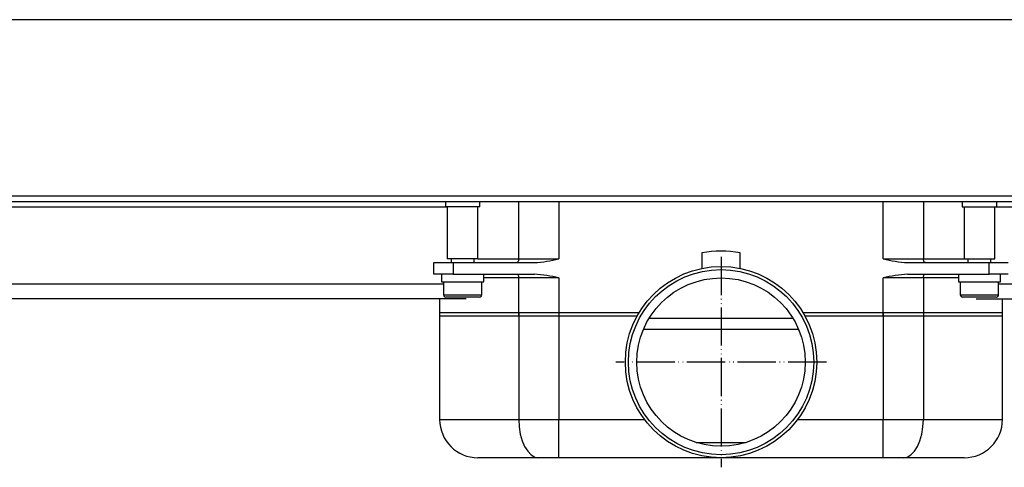
# Model space of a CAD drawing. Units: millimetres. Extents: x -897 to 1636, y -129 to 714.
# Drawn here: x 319 to 577, y 597 to 714 of the extents above; entities that cross this region are included whole.
import ezdxf

# ---------------------------------------------------------------- set-up
doc = ezdxf.new("R2010")
doc.units = ezdxf.units.MM
doc.linetypes.add('PHANTOM', pattern=[13, 10, -1, 0, -1, 0, -1])
doc.layers.add('1', color=7, linetype='Continuous')

# ---------------------------------------------------------------- blocks, each defined once
blk = doc.blocks.new('HL50WU-0-200', base_point=(369.17, 292.221))
at = {"color": 7, "linetype": 'Continuous'}
for p, q in [((102.568, 667.633), (1097.568, 667.633)), ((102.568, 666.133), (721.668, 666.133)), ((430.568, 666.133), (430.568, 664.733)), ((439.568, 664.733), (439.568, 666.133)), ((449.728, 651.133), (449.728, 666.133)), ((460.229, 666.133), (460.229, 651.133)), ((544.907, 651.133), (544.907, 666.133)), ((555.408, 666.133), (555.408, 651.133)), ((565.568, 666.133), (565.568, 664.733)), ((574.568, 664.733), (574.568, 666.133)), ((431.068, 664.633), (133.468, 664.633)), ((439.568, 664.733), (430.568, 664.733)), ((431.068, 664.733), (431.068, 651.133)), ((439.068, 651.133), (439.068, 664.733)), ((565.568, 664.733), (574.568, 664.733)), ((566.068, 664.733), (566.068, 651.133)), ((574.068, 651.133), (574.068, 664.733)), ((721.668, 664.633), (574.068, 664.633)), ((439.068, 651.133), (431.068, 651.133)), ((432.068, 651.133), (432.068, 650.133)), ((438.068, 650.133), (438.068, 651.133)), ((439.068, 651.133), (449.728, 651.133)), ((449.688, 650.75), (449.639, 650.577)), ((449.718, 650.938), (449.688, 650.75)), ((449.728, 651.133), (449.718, 650.938)), ((449.728, 651.133), (460.229, 651.133)), ((497.568, 652.698), (497.568, 648.628)), ((507.568, 648.628), (507.568, 652.698)), ((544.907, 651.133), (555.408, 651.133)), ((555.418, 650.938), (555.408, 651.133)), ((555.408, 651.133), (566.068, 651.133)), ((555.448, 650.75), (555.418, 650.938)), ((555.497, 650.577), (555.448, 650.75)), ((566.068, 651.133), (574.068, 651.133)), ((567.068, 651.133), (567.068, 650.133)), ((573.068, 650.133), (573.068, 651.133)), ((427.568, 650.133), (432.568, 650.133)), ((427.568, 647.133), (427.568, 650.133)), ((432.568, 650.133), (453.826, 650.133)), ((432.568, 650.133), (432.568, 647.133)), ((449.305, 650.152), (449.203, 650.133)), ((449.404, 650.209), (449.305, 650.152)), ((449.494, 650.301), (449.404, 650.209)), ((449.574, 650.426), (449.494, 650.301)), ((449.639, 650.577), (449.574, 650.426)), ((551.31, 650.133), (572.568, 650.133)), ((555.562, 650.426), (555.497, 650.577)), ((555.641, 650.301), (555.562, 650.426)), ((555.732, 650.209), (555.641, 650.301)), ((555.831, 650.152), (555.732, 650.209)), ((555.933, 650.133), (555.831, 650.152)), ((572.568, 650.133), (577.568, 650.133)), ((572.568, 647.133), (572.568, 650.133)), ((432.568, 647.133), (427.568, 647.133)), ((429.568, 647.133), (429.568, 645.133)), ((432.568, 647.133), (432.777, 647.133)), ((432.777, 647.133), (437.35, 647.133)), ((437.359, 647.133), (453.826, 647.133)), ((440.568, 645.133), (440.568, 647.133)), ((449.728, 646.133), (440.568, 646.133)), ((449.203, 647.133), (449.305, 647.114)), ((449.305, 647.114), (449.404, 647.057)), ((449.404, 647.057), (449.494, 646.964)), ((449.494, 646.964), (449.574, 646.84)), ((449.574, 646.84), (449.639, 646.688)), ((449.639, 646.688), (449.688, 646.515)), ((449.688, 646.515), (449.718, 646.328)), ((449.718, 646.328), (449.728, 646.133)), ((449.728, 636.133), (449.728, 646.133)), ((460.229, 646.133), (449.728, 646.133)), ((460.229, 646.133), (460.229, 636.133)), ((555.408, 646.133), (544.907, 646.133)), ((544.907, 636.133), (544.907, 646.133)), ((551.31, 647.133), (567.777, 647.133)), ((555.408, 646.133), (555.418, 646.328)), ((564.568, 646.133), (555.408, 646.133)), ((555.408, 646.133), (555.408, 636.133)), ((555.418, 646.328), (555.448, 646.515)), ((555.448, 646.515), (555.497, 646.688)), ((555.497, 646.688), (555.562, 646.84)), ((555.562, 646.84), (555.641, 646.964)), ((555.641, 646.964), (555.732, 647.057)), ((555.732, 647.057), (555.831, 647.114)), ((555.831, 647.114), (555.933, 647.133)), ((564.568, 647.133), (564.568, 645.133)), ((567.787, 647.133), (572.359, 647.133)), ((572.359, 647.133), (572.568, 647.133)), ((577.568, 647.133), (572.568, 647.133)), ((575.568, 645.133), (575.568, 647.133)), ((119.468, 644.633), (430.068, 644.633)), ((429.568, 645.133), (440.568, 645.133)), ((430.068, 645.133), (430.068, 641.733)), ((440.068, 641.733), (440.068, 645.133)), ((564.568, 645.133), (575.568, 645.133)), ((565.068, 645.133), (565.068, 641.733)), ((575.068, 641.733), (575.068, 645.133)), ((575.068, 644.633), (735.668, 644.633)), ((435.962, 640.633), (119.448, 640.633)), ((429.068, 640.633), (429.068, 636.133)), ((430.068, 641.733), (440.068, 641.733)), ((430.807, 641.133), (430.668, 641.133)), ((439.468, 641.133), (430.807, 641.133)), ((565.068, 641.733), (575.068, 641.733)), ((565.807, 641.133), (565.668, 641.133)), ((574.468, 641.133), (565.807, 641.133)), ((569.174, 640.633), (735.688, 640.633)), ((576.068, 636.133), (576.068, 640.633)), ((429.068, 637.133), (449.728, 637.133)), ((429.068, 637.133), (429.068, 609.133)), ((449.728, 636.133), (429.068, 636.133)), ((449.728, 637.133), (460.229, 637.133)), ((449.728, 637.133), (449.728, 609.133)), ((460.229, 636.133), (449.728, 636.133)), ((460.229, 637.133), (481.214, 637.133)), ((460.229, 637.133), (460.229, 609.133)), ((480.636, 636.133), (460.229, 636.133)), ((483.813, 635.633), (521.323, 635.633)), ((523.922, 637.133), (544.907, 637.133)), ((544.907, 636.133), (524.5, 636.133)), ((544.907, 637.133), (555.408, 637.133)), ((544.907, 637.133), (544.907, 609.133)), ((555.408, 636.133), (544.907, 636.133)), ((555.408, 637.133), (576.068, 637.133)), ((555.408, 637.133), (555.408, 609.133)), ((576.068, 636.133), (555.408, 636.133)), ((576.068, 609.133), (576.068, 637.133)), ((522.86, 632.633), (482.276, 632.633)), ((429.068, 609.133), (449.728, 609.133)), ((449.728, 609.133), (449.829, 607.182)), ((449.728, 609.133), (460.229, 609.133)), ((449.829, 607.182), (450.127, 605.306)), ((460.229, 599.133), (460.229, 609.133)), ((460.229, 609.133), (482.568, 609.133)), ((522.568, 609.133), (544.907, 609.133)), ((544.907, 599.133), (544.907, 609.133)), ((544.907, 609.133), (555.408, 609.133)), ((555.008, 605.306), (555.307, 607.182)), ((555.307, 607.182), (555.408, 609.133)), ((555.408, 609.133), (576.068, 609.133)), ((450.127, 605.306), (450.613, 603.577)), ((554.523, 603.577), (555.008, 605.306)), ((450.613, 603.577), (451.266, 602.062)), ((451.266, 602.062), (452.061, 600.818)), ((496.067, 603.115), (509.069, 603.115)), ((553.075, 600.818), (553.87, 602.062)), ((553.87, 602.062), (554.523, 603.577)), ((452.061, 600.818), (452.969, 599.894)), ((452.969, 599.894), (453.954, 599.325)), ((453.954, 599.325), (454.978, 599.133)), ((550.157, 599.133), (551.182, 599.325)), ((551.182, 599.325), (552.167, 599.894)), ((552.167, 599.894), (553.075, 600.818)), ((454.978, 599.133), (439.068, 599.133)), ((460.229, 599.133), (454.978, 599.133)), ((502.568, 599.133), (460.229, 599.133)), ((544.907, 599.133), (502.568, 599.133)), ((550.157, 599.133), (544.907, 599.133)), ((566.068, 599.133), (550.157, 599.133))]:
    blk.add_line(p, q, dxfattribs=at)
for radius in [25, 24.196, 22]:
    blk.add_circle((502.568, 624.133), radius, dxfattribs=at)
for centre, radius, start, end in [((451.107, 688.541), 38.504, 274.0489, 283.70391), ((502.568, 624.133), 29, 80.07181, 99.92819), ((554.029, 688.541), 38.504, 256.29609, 265.9511), ((451.107, 608.725), 38.504, 76.29609, 85.9511), ((554.029, 608.725), 38.504, 94.0489, 103.70391), ((430.668, 641.733), 0.6, 180, 270), ((439.468, 641.733), 0.6, 270, 0), ((565.668, 641.733), 0.6, 180, 270), ((574.468, 641.733), 0.6, 270, 0), ((439.068, 609.133), 10, 180, 270), ((566.068, 609.133), 10, 270, 0)]:
    blk.add_arc(centre, radius, start, end, dxfattribs=at)
at = {"layer": '1', "color": 7, "linetype": 'Continuous'}
blk.add_line((1097.568, 713.633), (-892.432, 713.633), dxfattribs=at)
at = {"layer": '1', "color": 7, "linetype": 'PHANTOM'}
for p, q in [((502.568, 651.633), (502.568, 596.633)), ((530.068, 624.133), (475.068, 624.133))]:
    blk.add_line(p, q, dxfattribs=at)

msp = doc.modelspace()

# ---------------------------------------------------------------- block references
msp.add_blockref('HL50WU-0-200', (369.17, 292.22))

doc.saveas('drawing.dxf')
